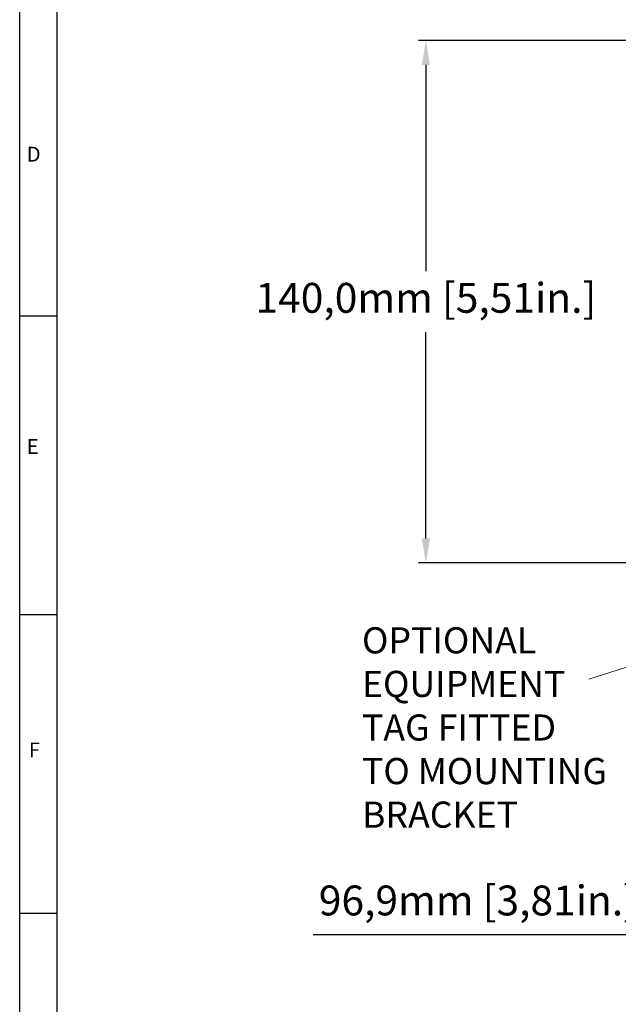
# Model space of a CAD drawing. Units: millimetres. Extents: x -834 to -250, y 200 to 610.
# Drawn here: x -834 to -754, y 358 to 490 of the extents above; entities that cross this region are included whole.
import ezdxf

# ---------------------------------------------------------------- set-up
doc = ezdxf.new("R2010")
doc.units = ezdxf.units.MM
doc.header["$PDSIZE"] = -1
doc.layers.add('BORDER', color=7, linetype='Continuous')
doc.layers.add('CIRCUIT_DIAGRAM', color=7, linetype='Continuous', lineweight=70)
doc.styles.get("Standard").update_dxf_attribs({"font": 'arial.ttf'})
doc.dimstyles.new('ISO-25', dxfattribs={"dimtxt": 2.5, "dimasz": 2.5, "dimexe": 1.25, "dimexo": 0.625, "dimtad": 1, "dimtxsty": 'Standard', "dimcen": 2.5, "dimadec": 0, "dimazin": 0, "dimtfac": 1, "dimtmove": 0, "dimatfit": 3, "dimfxl": 1, "dimarcsym": 0})

# ---------------------------------------------------------------- blocks, each defined once
blk = doc.blocks.new('*D8')
at = {"color": 0, "lineweight": -2}
for p, q in [((-747.12, 451.12), (-747.12, 366.35)), ((-698.7, 451.12), (-698.7, 366.35)), ((-747.12, 367.35), (-794.5, 367.35)), ((-702, 367.35), (-743.82, 367.35))]:
    blk.add_line(p, q, dxfattribs=at)
at = {"color": 0}
for points in [[(-743.82, 367.9), (-743.82, 366.8), (-747.12, 367.35)], [(-702, 367.9), (-702, 366.8), (-698.7, 367.35)]]:
    blk.add_solid(points, dxfattribs=at)
at = {"layer": 'Defpoints', "color": 0}
for p in [(-747.12, 452.12), (-698.7, 452.12), (-747.12, 367.35)]:
    blk.add_point(p, dxfattribs=at)
at = {"color": 0, "insert": (-772.46, 371.44), "char_height": 4, "attachment_point": 5}
blk.add_mtext('96,9mm [3,81in.]', dxfattribs=at)
blk = doc.blocks.new('*D10')
at = {"color": 0, "lineweight": -2}
for p, q in [((-736.12, 487.11), (-780.42, 487.11)), ((-779.42, 483.81), (-779.42, 456.21)), ((-779.42, 420.44), (-779.42, 448.04)), ((-736.12, 417.14), (-780.42, 417.14))]:
    blk.add_line(p, q, dxfattribs=at)
at = {"color": 0}
for points in [[(-779.97, 483.81), (-778.87, 483.81), (-779.42, 487.11)], [(-779.97, 420.44), (-778.87, 420.44), (-779.42, 417.14)]]:
    blk.add_solid(points, dxfattribs=at)
at = {"layer": 'Defpoints', "color": 0}
for p in [(-735.12, 487.11), (-779.42, 417.14), (-735.12, 417.14)]:
    blk.add_point(p, dxfattribs=at)
at = {"color": 0, "insert": (-779.42, 452.12), "char_height": 4, "attachment_point": 5}
blk.add_mtext('140,0mm [5,51in.]', dxfattribs=at)

msp = doc.modelspace()

# ---------------------------------------------------------------- linework, layer by layer
at = {"layer": 'BORDER'}
for p, q in [((-833.77, 200.247), (-833.77, 610.248)), ((-828.77, 200.247), (-828.77, 610.248)), ((-833.77, 450.248), (-828.77, 450.248)), ((-833.77, 410.248), (-828.77, 410.248)), ((-833.77, 370.248), (-828.77, 370.248))]:
    msp.add_line(p, q, dxfattribs=at)
at = {"layer": 'CIRCUIT_DIAGRAM', "lineweight": 5}
msp.add_line((-704.604, 418.504), (-757.605, 401.57), dxfattribs=at)

# ---------------------------------------------------------------- texts
at = {"layer": 'BORDER', "char_height": 2, "attachment_point": 1}
for s, insert in [('D', (-832.844, 472.87)), ('E', (-832.844, 433.746)), ('F', (-832.549, 393.103))]:
    msp.add_mtext(s, dxfattribs=dict(at, insert=insert))
at = {"layer": 'CIRCUIT_DIAGRAM', "lineweight": 5, "insert": (-787.972, 408.532), "char_height": 3.5, "attachment_point": 1}
msp.add_mtext('OPTIONAL\\PEQUIPMENT\\PTAG FITTED\\PTO MOUNTING\\PBRACKET', dxfattribs=at)

# ---------------------------------------------------------------- dimensions: what is measured, and where the dimension line sits
dim = msp.add_linear_dim(base=(-779.423, 417.142), p1=(-735.12, 487.107), p2=(-735.12, 417.142), angle=90, dimstyle='ISO-25', override={"dimtxt": 4, "dimasz": 3.302, "dimexe": 1, "dimexo": 1, "dimgap": 1.524, "dimtih": 1, "dimtoh": 1, "dimdec": 1, "dimlfac": 2.001, "dimzin": 0, "dimpost": 'mm', "dimadec": 2, "dimtzin": 0})
dim.commit()
dim.dimension.update_dxf_attribs({"geometry": '*D10', "text_midpoint": (-779.423, 452.124), "dimtype": 160})
dim = msp.add_linear_dim(base=(-747.120266954, 367.352300569), p1=(-698.695266954, 452.124477623), p2=(-747.120266954, 452.124477623), dimstyle='ISO-25', override={"dimtxt": 4, "dimasz": 3.302, "dimexe": 1, "dimexo": 1, "dimgap": 1.524, "dimtih": 1, "dimtoh": 1, "dimdec": 1, "dimlfac": 2, "dimzin": 0, "dimpost": 'mm', "dimadec": 2, "dimtzin": 0})
dim.commit()
dim.dimension.update_dxf_attribs({"geometry": '*D8', "text_midpoint": (-772.459227391, 367.352300569), "dimtype": 160})

doc.saveas('drawing.dxf')
